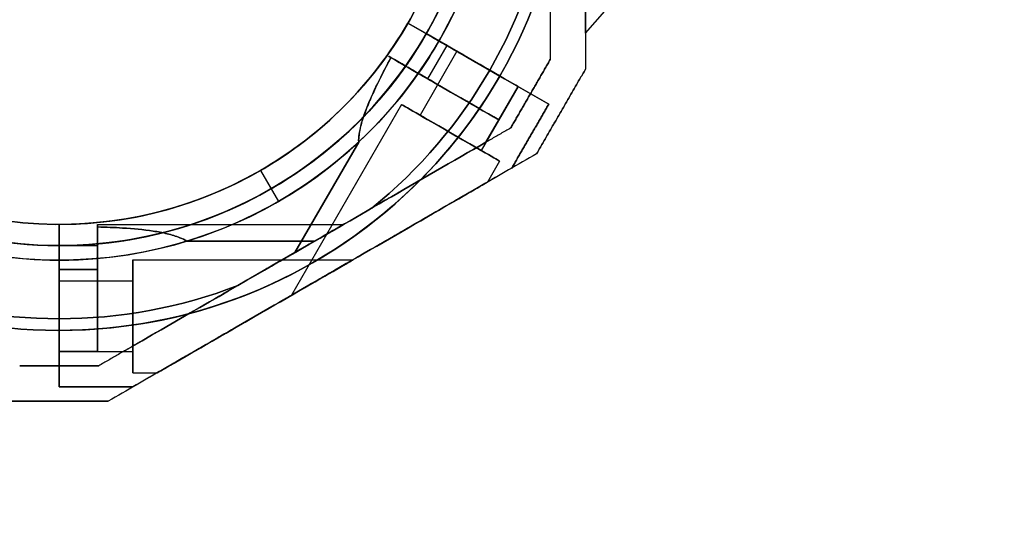
# Model space of a CAD drawing. Units: millimetres. Extents: x -1758 to 6809, y -1809 to 10988.
# Drawn here: x 2892 to 3032, y 3376 to 3449 of the extents above; entities that cross this region are included whole.
import ezdxf

# ---------------------------------------------------------------- set-up
doc = ezdxf.new("R2010")
doc.units = ezdxf.units.MM
doc.layers.add('Dimensions', color=7, linetype='Continuous')
doc.styles.get("Standard").update_dxf_attribs({"font": 'arial.ttf'})
doc.dimstyles.new('Leikkiset keinu', dxfattribs={"dimtxt": 150, "dimasz": 2.5, "dimexe": 0.06, "dimexo": 0.625, "dimtad": 0, "dimtih": 1, "dimtoh": 1, "dimdec": 0, "dimtxsty": 'Standard', "dimcen": 2.5, "dimadec": 0, "dimazin": 0, "dimtfac": 1, "dimtmove": 0, "dimatfit": 3, "dimfxl": 1, "dimarcsym": 0})

# ---------------------------------------------------------------- blocks, each defined once
blk = doc.blocks.new('*D20')
at = {"layer": 'Defpoints', "color": 0, "transparency": 16777216}
for p in [(6664.82, 3477.39, 61.35), (180.82, 2178.36, -163.85), (6664.82, -653.5)]:
    blk.add_point(p, dxfattribs=at)
at = {"layer": 'Dimensions', "color": 0, "lineweight": -2, "transparency": 16777216}
for p, q in [((6664.82, 3476.77), (6664.82, -653.56)), ((180.82, 2177.73), (180.82, -653.56)), ((183.32, -653.5), (3198.11, -653.5)), ((6662.32, -653.5), (3647.52, -653.5))]:
    blk.add_line(p, q, dxfattribs=at)
at = {"layer": 'Dimensions', "color": 0, "transparency": 16777216}
for points in [[(183.32, -653.08), (183.32, -653.92), (180.82, -653.5)], [(6662.32, -653.08), (6662.32, -653.92), (6664.82, -653.5)]]:
    blk.add_solid(points, dxfattribs=at)
at = {"layer": 'Dimensions', "color": 0, "transparency": 16777216, "insert": (3422.82, -653.5), "char_height": 150, "attachment_point": 5}
blk.add_mtext('6484', dxfattribs=at)
blk = doc.blocks.new('*D22')
at = {"layer": 'Defpoints', "color": 0, "transparency": 16777216}
for p in [(4472.32, 3477.39), (2073.32, 2173.32), (4472.32, 1572.5)]:
    blk.add_point(p, dxfattribs=at)
at = {"layer": 'Dimensions', "color": 0, "lineweight": -2, "transparency": 16777216}
for p, q in [((4472.32, 3476.77), (4472.32, 1572.44)), ((2073.32, 2172.69), (2073.32, 1572.44)), ((2075.82, 1572.5), (3047.04, 1572.5)), ((4469.82, 1572.5), (3498.59, 1572.5))]:
    blk.add_line(p, q, dxfattribs=at)
at = {"layer": 'Dimensions', "color": 0, "transparency": 16777216}
for points in [[(2075.82, 1572.91), (2075.82, 1572.08), (2073.32, 1572.5)], [(4469.82, 1572.08), (4469.82, 1572.91), (4472.32, 1572.5)]]:
    blk.add_solid(points, dxfattribs=at)
at = {"layer": 'Dimensions', "color": 0, "transparency": 16777216, "insert": (3272.82, 1572.5), "char_height": 150, "attachment_point": 5}
blk.add_mtext('2399', dxfattribs=at)
blk = doc.blocks.new('*D36')
at = {"layer": 'Defpoints', "color": 0, "transparency": 16777216}
for p in [(-272.18, 3475.97, -163.85), (6809.09, 3475.98, -389.05), (-272.18, -1710.79)]:
    blk.add_point(p, dxfattribs=at)
at = {"layer": 'Dimensions', "color": 0, "lineweight": -2, "transparency": 16777216}
for p, q in [((-272.18, 3475.34), (-272.18, -1710.85)), ((6809.09, 3475.36), (6809.09, -1710.85)), ((-269.68, -1710.79), (3058.94, -1710.79)), ((6806.59, -1710.79), (3477.96, -1710.79))]:
    blk.add_line(p, q, dxfattribs=at)
at = {"layer": 'Dimensions', "color": 0, "transparency": 16777216}
for points in [[(-269.68, -1710.37), (-269.68, -1711.21), (-272.18, -1710.79)], [(6806.59, -1710.37), (6806.59, -1711.21), (6809.09, -1710.79)]]:
    blk.add_solid(points, dxfattribs=at)
at = {"layer": 'Dimensions', "color": 0, "transparency": 16777216, "insert": (3268.45, -1710.79), "char_height": 150, "attachment_point": 5}
blk.add_mtext('7081', dxfattribs=at)

msp = doc.modelspace()

# ---------------------------------------------------------------- linework, layer by layer
at = {"extrusion": (0.707107, -0.612372, -0.353553)}
for p, q in [((2972.32, 3462.42, -25.94), (2972.32, 3447.44)), ((2972.32, 3447.44), (2977.75, 3453.71))]:
    msp.add_line(p, q, dxfattribs=at)
at = {"extrusion": (0.707107, -0.612372, 0.353553)}
for q in [(2972.32, 3462.42, 25.94), (2977.75, 3453.71)]:
    msp.add_line((2972.32, 3447.44), q, dxfattribs=at)
at = {"extrusion": (1, -2.22045e-16, 3.30462e-16)}
for p, q in [((2972.32, 3447.44), (2972.32, 3462.42, 25.94)), ((2972.32, 3462.42, -25.94), (2972.32, 3447.44)), ((2972.32, 3442.38, 24.9), (2972.32, 3442.38, -24.9))]:
    msp.add_line(p, q, dxfattribs=at)
for p, q in [((2947.18, 3448.89, -472.36), (2951.57, 3446.36, -477.43)), ((2947.18, 3448.89, -420.43), (2947.18, 3448.89, -427.5)), ((2951.57, 3446.36, -422.43), (2947.18, 3448.89, -427.5)), ((2947.18, 3448.89, -472.36), (2947.18, 3448.89, -479.43)), ((2949.78, 3447.39, -417.43), (2947.18, 3448.89, -420.43)), ((2947.18, 3448.89, -479.43), (2949.78, 3447.39, -482.43)), ((2949.78, 3447.39, -417.43), (2960.17, 3441.39, -417.43)), ((2949.99, 3440.99, -422.43), (2952.71, 3445.7, -422.43)), ((2949.99, 3440.99, -477.43), (2952.71, 3445.7, -477.43)), ((2949.99, 3440.99, -477.43), (2952.71, 3445.7, -477.43)), ((2952.71, 3445.7, -477.43), (2951.57, 3446.36, -477.43)), ((2954.11, 3444.89, -429.93), (2948.89, 3435.86, -429.93)), ((2954.11, 3444.89, -469.93), (2948.89, 3435.86, -469.93)), ((2954.11, 3444.89, -469.93), (2948.89, 3435.86, -469.93)), ((2954.11, 3444.89, -429.93), (2948.89, 3435.86, -429.93)), ((2949.99, 3440.99, -477.43), (2948.65, 3441.77, -477.43)), ((2967.1, 3437.39, -476.54), (2960.17, 3441.39, -482.43)), ((2960.17, 3441.39, -417.43), (2967.1, 3437.39, -423.33)), ((2962.77, 3439.89, -429.93), (2957.55, 3430.86, -429.93)), ((2962.77, 3439.89, -469.93), (2957.55, 3430.86, -469.93)), ((2962.77, 3439.89, -469.93), (2957.55, 3430.86, -469.93)), ((2962.77, 3439.89, -429.93), (2957.55, 3430.86, -429.93)), ((2962.77, 3439.89, -438.59), (2960.05, 3435.19, -438.59)), ((2960.05, 3435.19, -461.27), (2962.77, 3439.89, -461.27)), ((2946.29, 3437.36, -429.93), (2930.7, 3410.36, -429.93)), ((2946.29, 3437.36, -469.93), (2930.7, 3410.36, -469.93)), ((2946.29, 3437.36, -469.93), (2930.7, 3410.36, -469.93)), ((2946.29, 3437.36, -429.93), (2930.7, 3410.36, -429.93)), ((2958.22, 3432.02, -441.93), (2960.05, 3435.19, -441.93)), ((2958.22, 3432.02, -457.93), (2960.05, 3435.19, -457.93)), ((2931.17, 3416.4, -477.43), (2940.21, 3432.05, -477.43)), ((2940.21, 3432.05, -422.43), (2931.17, 3416.4, -422.43)), ((2931.17, 3416.4, -477.43), (2940.21, 3432.05, -477.43)), ((2960.15, 3429.36, -429.93), (2958.42, 3426.36, -429.93)), ((2960.15, 3429.36, -469.93), (2958.42, 3426.36, -469.93)), ((2960.15, 3429.36, -469.93), (2958.42, 3426.36, -469.93)), ((2960.15, 3429.36, -429.93), (2958.42, 3426.36, -429.93)), ((2926.32, 3428.03, -479.43), (2927.82, 3425.43, -482.43)), ((2926.32, 3428.03, -472.36), (2928.85, 3423.64, -477.43)), ((2926.32, 3428.03, -472.36), (2926.32, 3428.03, -479.43)), ((2926.32, 3428.03, -420.43), (2926.32, 3428.03, -427.5)), ((2926.32, 3428.03, -420.43), (2926.32, 3428.03, -427.5)), ((2926.32, 3428.03, -472.36), (2926.32, 3428.03, -479.43)), ((2926.32, 3428.03, -472.36), (2928.85, 3423.64, -477.43)), ((2926.32, 3428.03, -479.43), (2927.82, 3425.43, -482.43)), ((2933.97, 3418.01, -27.5), (2942.05, 3422.68, -27.5)), ((2897.82, 3417.39, -32.5), (2897.82, 3420.39, -29.5)), ((2897.82, 3420.39, -29.5), (2897.82, 3420.39, -22.43)), ((2897.82, 3420.39, 22.43), (2897.82, 3420.39, 29.5)), ((2897.82, 3420.39, 22.43), (2897.82, 3415.32, 27.5)), ((2897.82, 3415.32, -27.5), (2897.82, 3420.39, -22.43)), ((2897.82, 3420.39, 29.5), (2897.82, 3417.39, 32.5)), ((2903.25, 3420.39, 20), (2938.09, 3420.39, 20)), ((2903.25, 3420.39, -20), (2938.09, 3420.39, -20)), ((2903.25, 3420.39, -20), (2938.09, 3420.39, -20)), ((2903.25, 3420.39, 20), (2938.09, 3420.39, 20)), ((2897.82, 3417.39, -20), (2903.25, 3417.39, -20)), ((2897.82, 3417.39, 20), (2903.25, 3417.39, 20)), ((2897.82, 3405.39, 32.5), (2897.82, 3417.39, 32.5)), ((2897.82, 3417.39, 20), (2903.25, 3417.39, 20)), ((2897.82, 3417.39, -20), (2903.25, 3417.39, -20)), ((2933.97, 3418.01, -27.5), (2915.89, 3418.01, -27.5)), ((2933.97, 3418.01, -27.5), (2915.89, 3418.01, -27.5)), ((2915.89, 3418.01, 27.5), (2933.97, 3418.01, 27.5)), ((2931.17, 3416.4, -477.43), (2923.09, 3411.73, -477.43)), ((2897.82, 3415.32, -27.5), (2897.82, 3414.01, -27.5)), ((2903.25, 3415.56, -27.5), (2903.25, 3414.01, -27.5)), ((2908.25, 3415.39, -20), (2939.43, 3415.39, -20)), ((2908.25, 3415.39, 20), (2939.43, 3415.39, 20)), ((2908.25, 3415.39, 20), (2939.43, 3415.39, 20)), ((2908.25, 3415.39, -20), (2939.43, 3415.39, -20)), ((2897.82, 3414.01, -27.5), (2903.25, 3414.01, -27.5)), ((2903.25, 3414.01, 27.5), (2897.82, 3414.01, 27.5)), ((2897.82, 3414.01, -27.5), (2903.25, 3414.01, -27.5)), ((2897.82, 3412.39, -20), (2908.25, 3412.39, -20)), ((2897.82, 3412.39, 20), (2908.25, 3412.39, 20)), ((2897.82, 3412.39, 20), (2908.25, 3412.39, 20)), ((2897.82, 3412.39, -20), (2908.25, 3412.39, -20)), ((2897.82, 3405.39, -32.5), (2897.82, 3397.39, -26.6)), ((2897.82, 3397.39, 26.6), (2897.82, 3405.39, 32.5)), ((2903.25, 3402.39, 11.34), (2897.82, 3402.39, 11.34)), ((2897.82, 3402.39, -20), (2908.25, 3402.39, -20)), ((2897.82, 3402.39, 20), (2908.25, 3402.39, 20)), ((2897.82, 3402.39, 20), (2908.25, 3402.39, 20)), ((2897.82, 3402.39, -20), (2908.25, 3402.39, -20)), ((2897.82, 3402.39, -11.34), (2903.25, 3402.39, -11.34)), ((2903.25, 3402.39, 8), (2906.91, 3402.39, 8)), ((2903.25, 3402.39, -8), (2906.91, 3402.39, -8)), ((2908.25, 3399.39, -20), (2911.72, 3399.39, -20)), ((2908.25, 3399.39, 20), (2911.72, 3399.39, 20)), ((2908.25, 3399.39, 20), (2911.72, 3399.39, 20)), ((2908.25, 3399.39, -20), (2911.72, 3399.39, -20))]:
    msp.add_line(p, q)
at = {"extrusion": (0.5, 0.866025, 4.26968e-16)}
for p, q in [((2947.18, 3448.89, -479.43), (2949.78, 3447.39, -482.43)), ((2947.18, 3448.89, -472.36), (2947.18, 3448.89, -479.43)), ((2947.18, 3448.89, -472.36), (2951.57, 3446.36, -477.43)), ((2951.57, 3446.36, -422.43), (2947.18, 3448.89, -427.5)), ((2947.18, 3448.89, -420.43), (2947.18, 3448.89, -427.5)), ((2949.78, 3447.39, -417.43), (2947.18, 3448.89, -420.43)), ((2960.17, 3441.39, -482.43), (2949.78, 3447.39, -482.43)), ((2949.78, 3447.39, -417.43), (2960.17, 3441.39, -417.43)), ((2952.71, 3445.7, -477.43), (2951.57, 3446.36, -477.43)), ((2951.57, 3446.36, -422.43), (2952.71, 3445.7, -422.43)), ((2948.65, 3441.77, -422.43), (2949.99, 3440.99, -422.43)), ((2949.99, 3440.99, -477.43), (2948.65, 3441.77, -477.43)), ((2960.17, 3441.39, -417.43), (2967.1, 3437.39, -423.33)), ((2967.1, 3437.39, -476.54), (2960.17, 3441.39, -482.43)), ((2962.77, 3439.89, -438.59), (2962.77, 3439.89, -461.27)), ((2967.1, 3437.39, -423.33), (2967.1, 3437.39, -476.54)), ((2960.05, 3435.19, -441.93), (2960.05, 3435.19, -438.59)), ((2960.05, 3435.19, -461.27), (2960.05, 3435.19, -457.93))]:
    msp.add_line(p, q, dxfattribs=at)
at = {"extrusion": (-2.73822e-18, 4.94601e-16, -1)}
for p, q in [((2960.17, 3441.39, -482.43), (2949.78, 3447.39, -482.43)), ((2949.99, 3440.99, -422.43), (2952.71, 3445.7, -422.43)), ((2951.57, 3446.36, -422.43), (2952.71, 3445.7, -422.43)), ((2948.65, 3441.77, -422.43), (2949.99, 3440.99, -422.43)), ((2940.21, 3432.05, -422.43), (2931.17, 3416.4, -422.43)), ((2931.17, 3416.4, -422.43), (2923.09, 3411.73, -422.43))]:
    msp.add_line(p, q, dxfattribs=at)
at = {"extrusion": (-1, 2.22045e-16, -3.30462e-16)}
msp.add_line((2967.32, 3443.72, 22.44), (2967.32, 3443.72, -22.44), dxfattribs=at)
at = {"extrusion": (-0.866025, 0.5, -1.32389e-30)}
for p, q in [((2967.32, 3443.72, 22.44), (2967.32, 3443.72, -22.44)), ((2961.73, 3434.04, -22.44), (2961.73, 3434.04, 22.44))]:
    msp.add_line(p, q, dxfattribs=at)
at = {"extrusion": (0.866025, -0.5, 1.32389e-30)}
for p, q in [((2972.32, 3442.38, 24.9), (2972.32, 3442.38, -24.9)), ((2965.39, 3430.38, -24.9), (2965.39, 3430.38, 24.9))]:
    msp.add_line(p, q, dxfattribs=at)
at = {"extrusion": (-0.866025, 0.5, 2.49672e-16)}
for p, q in [((2962.77, 3439.89, -438.59), (2960.05, 3435.19, -438.59)), ((2960.05, 3435.19, -461.27), (2962.77, 3439.89, -461.27)), ((2962.77, 3439.89, -438.59), (2962.77, 3439.89, -461.27)), ((2958.22, 3432.02, -457.93), (2960.05, 3435.19, -457.93)), ((2958.22, 3432.02, -441.93), (2960.05, 3435.19, -441.93)), ((2960.05, 3435.19, -461.27), (2960.05, 3435.19, -457.93)), ((2960.05, 3435.19, -441.93), (2960.05, 3435.19, -438.59)), ((2958.22, 3432.02, -441.93), (2958.22, 3432.02, -457.93))]:
    msp.add_line(p, q, dxfattribs=at)
at = {"extrusion": (0.866025, -0.5, -2.49672e-16)}
for p, q in [((2967.1, 3437.39, -423.33), (2967.1, 3437.39, -476.54)), ((2961.88, 3428.36, -423.83), (2961.88, 3428.36, -476.04))]:
    msp.add_line(p, q, dxfattribs=at)
at = {"extrusion": (-0.5, 0.866025, 3.30462e-16)}
for p, q in [((2961.73, 3434.04, -22.44), (2961.73, 3434.04, 22.44)), ((2933.97, 3418.01, 27.5), (2942.05, 3422.68, 27.5)), ((2933.97, 3418.01, -27.5), (2942.05, 3422.68, -27.5)), ((2906.91, 3402.39, -8), (2906.91, 3402.39, 8))]:
    msp.add_line(p, q, dxfattribs=at)
at = {"extrusion": (-0.5, 0.866025, 4.29707e-16)}
for p, q in [((2958.22, 3432.02, -441.93), (2958.22, 3432.02, -457.93)), ((2931.17, 3416.4, -477.43), (2923.09, 3411.73, -477.43)), ((2931.17, 3416.4, -422.43), (2923.09, 3411.73, -422.43)), ((2903.41, 3400.37, -427.49), (2903.41, 3400.37, -472.37))]:
    msp.add_line(p, q, dxfattribs=at)
at = {"extrusion": (0.5, -0.866025, -3.30462e-16)}
for p, q in [((2965.39, 3430.38, -24.9), (2965.39, 3430.38, 24.9)), ((2908.25, 3397.39, -26.11), (2908.25, 3397.39, 26.11))]:
    msp.add_line(p, q, dxfattribs=at)
at = {"extrusion": (0.5, -0.866025, -4.29707e-16)}
for p, q in [((2961.88, 3428.36, -423.83), (2961.88, 3428.36, -476.04)), ((2904.75, 3395.37, -425.03), (2904.75, 3395.37, -474.83))]:
    msp.add_line(p, q, dxfattribs=at)
at = {"extrusion": (3.30462e-16, 5.72376e-16, -1)}
for p, q in [((2933.97, 3418.01, 27.5), (2942.05, 3422.68, 27.5)), ((2897.82, 3417.39, -32.5), (2897.82, 3405.39, -32.5)), ((2915.89, 3418.01, 27.5), (2933.97, 3418.01, 27.5)), ((2897.82, 3414.01, 27.5), (2897.82, 3415.32, 27.5)), ((2903.25, 3414.01, 27.5), (2903.25, 3415.56, 27.5)), ((2903.25, 3414.01, 27.5), (2897.82, 3414.01, 27.5))]:
    msp.add_line(p, q, dxfattribs=at)
at = {"extrusion": (-1, 4.44089e-16, -3.30462e-16)}
for p, q in [((2897.82, 3420.39, 29.5), (2897.82, 3417.39, 32.5)), ((2897.82, 3420.39, 22.43), (2897.82, 3420.39, 29.5)), ((2897.82, 3420.39, 22.43), (2897.82, 3415.32, 27.5)), ((2897.82, 3415.32, -27.5), (2897.82, 3420.39, -22.43)), ((2897.82, 3420.39, -29.5), (2897.82, 3420.39, -22.43)), ((2897.82, 3417.39, -32.5), (2897.82, 3420.39, -29.5)), ((2897.82, 3417.39, -32.5), (2897.82, 3405.39, -32.5)), ((2897.82, 3405.39, 32.5), (2897.82, 3417.39, 32.5)), ((2897.82, 3414.01, 27.5), (2897.82, 3415.32, 27.5)), ((2897.82, 3415.32, -27.5), (2897.82, 3414.01, -27.5)), ((2897.82, 3405.39, -32.5), (2897.82, 3397.39, -26.6)), ((2897.82, 3397.39, 26.6), (2897.82, 3405.39, 32.5)), ((2897.82, 3402.39, -11.34), (2897.82, 3402.39, 11.34)), ((2897.82, 3397.39, -26.6), (2897.82, 3397.39, 26.6))]:
    msp.add_line(p, q, dxfattribs=at)
at = {"extrusion": (-1, -3.33067e-16, -3.30462e-16)}
for p, q in [((2903.25, 3415.56, -27.5), (2903.25, 3414.01, -27.5)), ((2903.25, 3414.01, 27.5), (2903.25, 3415.56, 27.5)), ((2903.25, 3402.39, -8), (2903.25, 3402.39, -11.34)), ((2903.25, 3402.39, 11.34), (2903.25, 3402.39, 8))]:
    msp.add_line(p, q, dxfattribs=at)
at = {"extrusion": (3.33067e-16, 1, 5.72376e-16)}
for p, q in [((2897.82, 3402.39, -11.34), (2903.25, 3402.39, -11.34)), ((2897.82, 3402.39, -11.34), (2897.82, 3402.39, 11.34)), ((2903.25, 3402.39, 11.34), (2897.82, 3402.39, 11.34)), ((2903.25, 3402.39, 11.34), (2903.25, 3402.39, 8)), ((2903.25, 3402.39, 8), (2906.91, 3402.39, 8)), ((2903.25, 3402.39, -8), (2906.91, 3402.39, -8)), ((2903.25, 3402.39, -8), (2903.25, 3402.39, -11.34)), ((2906.91, 3402.39, -8), (2906.91, 3402.39, 8))]:
    msp.add_line(p, q, dxfattribs=at)
at = {"extrusion": (-2.33147e-15, 1, 4.94601e-16)}
msp.add_line((2903.41, 3400.37, -427.49), (2903.41, 3400.37, -472.37), dxfattribs=at)
at = {"extrusion": (-3.33067e-16, -1, -5.72376e-16)}
for p, q in [((2897.82, 3397.39, -26.6), (2897.82, 3397.39, 26.6)), ((2908.25, 3397.39, -26.11), (2908.25, 3397.39, 26.11))]:
    msp.add_line(p, q, dxfattribs=at)
at = {"extrusion": (2.33147e-15, -1, -4.94601e-16)}
msp.add_line((2904.75, 3395.37, -425.03), (2904.75, 3395.37, -474.83), dxfattribs=at)
at = {"extrusion": (2.86129e-16, -2.44929e-16, -1)}
for centre, radius in [((-2897.82, 3477.39, 682.31), 72), ((-2897.82, 3477.39, 617.31), 72), ((-2897.82, 3477.39, 682.31), 72), ((-2897.82, 3477.39, 617.31), 60)]:
    msp.add_arc(centre, radius, 330, 150, dxfattribs=at)
for centre, radius, start, end in [((2897.82, 3477.39, -617.31), 72, 30, 210), ((2897.82, 3477.39, 32.5), 72, 270, 90), ((2897.82, 3477.39, -617.31), 60, 30, 210), ((2897.82, 3477.39, 32.5), 60, 270, 90), ((2897.82, 3477.39, -27.5), 62.07, 286.9278, 60), ((2897.82, 3477.39, -27.5), 62.07, 286.9278, 60), ((2897.82, 3477.39, -32.5), 60, 270, 60), ((2897.82, 3477.39, 29.5), 57, 270, 60), ((2897.82, 3477.39, 22.43), 57, 270, 60), ((2897.82, 3477.39, 22.43), 57, 270, 60), ((2897.82, 3477.39, 29.5), 57, 270, 60), ((2897.82, 3477.39, -417.43), 72, 150, 330), ((2897.82, 3477.39, -482.43), 60, 150, 300), ((2897.82, 3477.39, -417.43), 60, 150, 330), ((2897.82, 3477.39, -420.43), 57, 150, 300), ((2897.82, 3477.39, -427.5), 57, 150, 300), ((2897.82, 3477.39, -427.5), 57, 150, 300), ((2897.82, 3477.39, -420.43), 57, 150, 300), ((2897.82, 3477.39, -477.43), 62.07, 166.9278, 300), ((2897.82, 3477.39, -477.43), 62.07, 166.9278, 300), ((2897.82, 3477.39, -27.5), 70.36, 308.9504, 351.0496), ((2897.82, 3477.39, -420.43), 57, 300, 330), ((2897.82, 3477.39, -427.5), 57, 300, 330), ((2897.82, 3477.39, -427.5), 57, 300, 330), ((2897.82, 3477.39, -420.43), 57, 300, 330), ((2897.82, 3477.39, -482.43), 60, 300, 330), ((2897.82, 3477.39, -477.43), 62.07, 324.9758, 330), ((2897.82, 3477.39, -477.43), 62.07, 324.9758, 330), ((2897.82, 3477.39, -477.43), 62.07, 300, 313.072), ((2897.82, 3477.39, -477.43), 62.07, 300, 313.072), ((2897.82, 3477.39, -27.5), 62.07, 270, 275.0242), ((2897.82, 3477.39, -27.5), 62.07, 270, 275.0242), ((2897.82, 3477.39, -477.43), 70.36, 248.9504, 291.0496)]:
    msp.add_arc(centre, radius, start, end)
at = {"extrusion": (3.30462e-16, 5.72376e-16, -1)}
for centre, radius, start, end in [((-2897.82, 3477.39, 32.5), 72, 90, 270), ((-2897.82, 3477.39, -32.5), 72, 90, 270), ((-2897.82, 3477.39, 32.5), 72, 90, 270), ((-2897.82, 3477.39, -32.5), 60, 90, 270), ((-2897.82, 3477.39, -27.5), 62.07, 106.928, 253.0722), ((-2897.82, 3477.39, -27.5), 62.07, 106.928, 253.0722), ((-2897.82, 3477.39, 32.5), 60, 120, 270), ((-2897.82, 3477.39, 29.5), 57, 120, 270), ((-2897.82, 3477.39, 22.43), 57, 120, 270), ((-2897.82, 3477.39, 29.5), 57, 120, 270), ((-2897.82, 3477.39, 22.43), 57, 120, 270), ((-2897.82, 3477.39, 27.5), 70.36, 188.9504, 231.0496), ((-2897.82, 3477.39, -27.5), 70.36, 188.9504, 231.0496), ((-2897.82, 3477.39, -27.5), 70.36, 188.9504, 231.0496), ((-2897.82, 3477.39, -27.5), 62.07, 264.9758, 270), ((-2897.82, 3477.39, -27.5), 62.07, 264.9758, 270)]:
    msp.add_arc(centre, radius, start, end, dxfattribs=at)
at = {"extrusion": (-2.73822e-18, 4.94601e-16, -1)}
for centre, radius, start, end in [((-2897.82, 3477.39, 482.43), 72, 210, 30), ((-2897.82, 3477.39, 417.43), 72, 210, 30), ((-2897.82, 3477.39, 482.43), 72, 210, 30), ((-2897.82, 3477.39, 482.43), 60, 240, 30), ((-2897.82, 3477.39, 417.43), 60, 210, 30), ((-2897.82, 3477.39, 479.43), 57, 240, 30), ((-2897.82, 3477.39, 472.36), 57, 240, 30), ((-2897.82, 3477.39, 479.43), 57, 240, 30), ((-2897.82, 3477.39, 472.36), 57, 240, 30), ((-2897.82, 3477.39, 422.43), 62.07, 226.928, 13.0722), ((-2897.82, 3477.39, 422.43), 62.07, 226.928, 13.0722), ((-2897.82, 3477.39, 472.36), 57, 210, 240), ((-2897.82, 3477.39, 472.36), 57, 210, 240), ((-2897.82, 3477.39, 479.43), 57, 210, 240), ((-2897.82, 3477.39, 479.43), 57, 210, 240), ((-2897.82, 3477.39, 482.43), 60, 210, 240), ((-2897.82, 3477.39, 422.43), 62.07, 210, 215.0242), ((-2897.82, 3477.39, 422.43), 62.07, 210, 215.0242), ((-2897.82, 3477.39, 422.43), 70.36, 248.9504, 291.0496), ((-2897.82, 3477.39, 477.43), 70.36, 248.9504, 291.0496), ((-2897.82, 3477.39, 422.43), 70.36, 248.9504, 291.0496)]:
    msp.add_arc(centre, radius, start, end, dxfattribs=at)
at = {"extrusion": (-0.5, -0.866025, -4.26968e-16)}
for centre, radius, start, end in [((840.89, -429.93, -4460.42), 10, 131.4096, 300), ((840.89, -469.93, -4460.42), 10, 60, 228.5904), ((840.89, -429.93, -4454.98), 13, 166.4384, 292.6199), ((840.89, -469.93, -4454.98), 13, 67.3801, 193.5616), ((840.89, -429.93, -4460.42), 5, 180, 0), ((840.89, -469.93, -4460.42), 5, 180, 0), ((840.89, -469.93, -4460.42), 5, 0, 180), ((840.89, -429.93, -4460.42), 5, 0, 180), ((840.89, -429.93, -4454.98), 10, 131.4096, 300), ((840.89, -469.93, -4454.98), 10, 60, 228.5904), ((840.89, -429.93, -4449.98), 8, 180, 0), ((840.89, -469.93, -4449.98), 8, 180, 0), ((840.89, -469.93, -4449.98), 8, 0, 180), ((840.89, -469.93, -4449.98), 8, 0, 180), ((840.89, -469.93, -4449.98), 8, 180, 0), ((840.89, -429.93, -4449.98), 8, 0, 180), ((840.89, -429.93, -4449.98), 8, 0, 180), ((840.89, -429.93, -4449.98), 8, 180, 0), ((840.89, -429.93, -4449.98), 5, 180, 0), ((840.89, -469.93, -4449.98), 5, 180, 0), ((840.89, -469.93, -4449.98), 5, 0, 180), ((840.89, -469.93, -4449.98), 5, 180, 0), ((840.89, -469.93, -4449.98), 5, 0, 180), ((840.89, -429.93, -4449.98), 5, 0, 180), ((840.89, -429.93, -4449.98), 5, 180, 0), ((840.89, -429.93, -4449.98), 5, 0, 180)]:
    msp.add_arc(centre, radius, start, end, dxfattribs=at)
at = {"extrusion": (0.5, 0.866025, 4.26968e-16)}
for centre, radius, start, end in [((-840.89, -469.93, 4460.42), 10, 311.4096, 120), ((-840.89, -429.93, 4460.42), 10, 240, 48.5904), ((-840.89, -429.93, 4454.98), 13, 247.3801, 13.5616), ((-840.89, -469.93, 4454.98), 13, 346.4384, 112.6199), ((-840.89, -469.93, 4460.42), 5, 0, 180), ((-840.89, -469.93, 4460.42), 5, 180, 0), ((-840.89, -429.93, 4460.42), 5, 0, 180), ((-840.89, -429.93, 4460.42), 5, 180, 0), ((-840.89, -429.93, 4454.98), 10, 240, 48.5904), ((-840.89, -469.93, 4454.98), 10, 311.4096, 120)]:
    msp.add_arc(centre, radius, start, end, dxfattribs=at)
at = {"extrusion": (-1, -2.22045e-16, -3.30462e-16)}
for centre, start, end in [((-3407.39, 20, -2903.25), 180, 292.6196), ((-3407.39, -20, -2903.25), 180, 193.562), ((-3407.39, -20, -2903.25), 67.3804, 180), ((-3407.39, 20, -2903.25), 166.438, 180), ((-3407.39, -20, -2903.25), 67.3804, 180), ((-3407.39, -20, -2903.25), 180, 193.562), ((-3407.39, 20, -2903.25), 166.438, 180), ((-3407.39, 20, -2903.25), 180, 292.6196)]:
    msp.add_arc(centre, 13, start, end, dxfattribs=at)
at = {"extrusion": (1, -4.44089e-16, 3.30462e-16)}
for centre, start, end in [((3407.39, -20, 2897.82), 311.4096, 0), ((3407.39, 20, 2897.82), 240.0004, 0), ((3407.39, 20, 2897.82), 0, 48.5904), ((3407.39, -20, 2897.82), 360, 119.9996)]:
    msp.add_arc(centre, 10, start, end, dxfattribs=at)
at = {"extrusion": (-1, 4.44089e-16, -3.30462e-16)}
for centre, start, end in [((-3407.39, 20, -2897.82), 131.4096, 180), ((-3407.39, 20, -2897.82), 180, 299.9996), ((-3407.39, -20, -2897.82), 60.0004, 180), ((-3407.39, -20, -2897.82), 180, 228.5904)]:
    msp.add_arc(centre, 10, start, end, dxfattribs=at)
at = {"extrusion": (1, 3.33067e-16, 3.30462e-16)}
for centre, start, end in [((3407.39, -20, 2903.25), 311.4096, 0), ((3407.39, 20, 2903.25), 240.0004, 0), ((3407.39, 20, 2903.25), 0, 48.5904), ((3407.39, -20, 2903.25), 0, 119.9996)]:
    msp.add_arc(centre, 10, start, end, dxfattribs=at)
at = {"extrusion": (-1, -3.33067e-16, -3.30462e-16)}
for centre, start, end in [((-3407.39, -20, -2903.25), 180, 228.5904), ((-3407.39, -20, -2903.25), 60.0004, 180), ((-3407.39, 20, -2903.25), 180, 299.9996), ((-3407.39, 20, -2903.25), 131.4096, 180)]:
    msp.add_arc(centre, 10, start, end, dxfattribs=at)
at = {"extrusion": (-1, -1.66533e-16, -3.30462e-16)}
for centre, start, end in [((-3407.39, -20, -2908.25), 180, 0), ((-3407.39, 20, -2908.25), 180, 0), ((-3407.39, 20, -2908.25), 0, 180), ((-3407.39, -20, -2908.25), 0, 180)]:
    msp.add_arc(centre, 8, start, end, dxfattribs=at)
at = {"extrusion": (1, 1.66533e-16, 3.30462e-16)}
for centre, start, end in [((3407.39, 20, 2908.25), 180, 0), ((3407.39, 20, 2908.25), 0, 180), ((3407.39, -20, 2908.25), 180, 0), ((3407.39, -20, 2908.25), 0, 180)]:
    msp.add_arc(centre, 8, start, end, dxfattribs=at)
at = {"extrusion": (1, -3.88578e-16, 3.30462e-16)}
for centre, start, end in [((3407.39, -20, 2897.82), 180, 0), ((3407.39, 20, 2897.82), 180, 0), ((3407.39, 20, 2897.82), 0, 180), ((3407.39, -20, 2897.82), 0, 180)]:
    msp.add_arc(centre, 5, start, end, dxfattribs=at)
at = {"extrusion": (-1, 3.88578e-16, -3.30462e-16)}
for centre, start, end in [((-3407.39, 20, -2897.82), 0, 180), ((-3407.39, 20, -2897.82), 180, 0), ((-3407.39, -20, -2897.82), 0, 180), ((-3407.39, -20, -2897.82), 180, 0)]:
    msp.add_arc(centre, 5, start, end, dxfattribs=at)
at = {"extrusion": (1, -3.33067e-16, 3.30462e-16)}
for centre, start, end in [((3407.39, -20, 2908.25), 180, 0), ((3407.39, 20, 2908.25), 180, 0), ((3407.39, 20, 2908.25), 0, 180), ((3407.39, 20, 2908.25), 180, 0), ((3407.39, 20, 2908.25), 0, 180), ((3407.39, -20, 2908.25), 0, 180), ((3407.39, -20, 2908.25), 180, 0), ((3407.39, -20, 2908.25), 0, 180)]:
    msp.add_arc(centre, 5, start, end, dxfattribs=at)
at = {"extrusion": (0.5, -0.866025, -1.02033e-15)}
msp.add_ellipse((2949.56, 3427.02, -429.93), major_axis=(-22.52, -13), ratio=0.5, start_param=-0.614957, end_param=1.965587, dxfattribs=at)
at = {"extrusion": (-0.5, 0.866025, 1.02033e-15)}
msp.add_ellipse((2949.56, 3427.02, -429.93), major_axis=(-22.52, -13), ratio=0.5, start_param=4.317598, end_param=6.898142, dxfattribs=at)
at = {"extrusion": (-0.5, 0.866025, 1.32871e-15)}
msp.add_ellipse((2949.56, 3427.02, -469.93), major_axis=(-22.52, -13), ratio=0.5, start_param=5.668229, end_param=8.248773, dxfattribs=at)
at = {"extrusion": (0.5, -0.866025, -1.32871e-15)}
msp.add_ellipse((2949.56, 3427.02, -469.93), major_axis=(-22.52, -13), ratio=0.5, start_param=-1.965587, end_param=0.614957, dxfattribs=at)
at = {"extrusion": (0.5, -0.866025, 6.80516e-16)}
for centre in [(2944.56, 3418.36, -429.93), (2944.56, 3418.36, -469.93), (2944.56, 3418.36, -429.93), (2944.56, 3418.36, -469.93)]:
    msp.add_ellipse(centre, major_axis=(-13.86, -8), ratio=0.5, start_param=0, end_param=3.141593, dxfattribs=at)
at = {"extrusion": (0.5, -0.866025, -1.53993e-15)}
for centre in [(2944.56, 3418.36, -469.93), (2944.56, 3418.36, -429.93), (2944.56, 3418.36, -429.93), (2944.56, 3418.36, -469.93)]:
    msp.add_ellipse(centre, major_axis=(-13.86, -8), ratio=0.5, start_param=-3.141593, end_param=0, dxfattribs=at)
at = {"extrusion": (-0.5, 0.866025, -8.46988e-16)}
msp.add_ellipse((2915.57, 3407.39, 20), major_axis=(22.52, 13), ratio=0.5, start_param=0, end_param=1.965583, dxfattribs=at)
msp.add_ellipse((2915.57, 3407.39, 20), major_axis=(22.52, 13), ratio=0.5, start_param=0, end_param=1.965583, dxfattribs=at)
at = {"extrusion": (-0.5, 0.866025, 1.67612e-15)}
msp.add_ellipse((2915.57, 3407.39, -20), major_axis=(22.52, 13), ratio=0.5, start_param=-1.965583, end_param=0, dxfattribs=at)
msp.add_ellipse((2915.57, 3407.39, -20), major_axis=(22.52, 13), ratio=0.5, start_param=-1.965583, end_param=0, dxfattribs=at)
at = {"extrusion": (-0.5, 0.866025, 9.21869e-18)}
msp.add_ellipse((2915.57, 3407.39, -20), major_axis=(22.52, 13), ratio=0.5, start_param=0, end_param=0.614957, dxfattribs=at)
msp.add_ellipse((2915.57, 3407.39, -20), major_axis=(22.52, 13), ratio=0.5, start_param=0, end_param=0.614957, dxfattribs=at)
at = {"extrusion": (-0.5, 0.866025, 3.0289e-15)}
msp.add_ellipse((2915.57, 3407.39, 20), major_axis=(22.52, 13), ratio=0.5, start_param=-0.614957, end_param=0, dxfattribs=at)
msp.add_ellipse((2915.57, 3407.39, 20), major_axis=(22.52, 13), ratio=0.5, start_param=-0.614957, end_param=0, dxfattribs=at)
at = {"extrusion": (-0.5, 0.866025, -8.58719e-17)}
for centre in [(2925.57, 3407.39, -20), (2925.57, 3407.39, 20)]:
    msp.add_ellipse(centre, major_axis=(13.86, 8), ratio=0.5, start_param=0, end_param=3.141593, dxfattribs=at)
at = {"extrusion": (-0.5, 0.866025, 7.46795e-16)}
for centre in [(2925.57, 3407.39, 20), (2925.57, 3407.39, -20)]:
    msp.add_ellipse(centre, major_axis=(13.86, 8), ratio=0.5, start_param=-3.141593, end_param=0, dxfattribs=at)
at = {"extrusion": (0.5, -0.866025, 8.58719e-17)}
for centre in [(2925.57, 3407.39, -20), (2925.57, 3407.39, 20)]:
    msp.add_ellipse(centre, major_axis=(13.86, 8), ratio=0.5, start_param=3.141593, end_param=6.283185, dxfattribs=at)
at = {"extrusion": (0.5, -0.866025, -7.46795e-16)}
for centre in [(2925.57, 3407.39, -20), (2925.57, 3407.39, 20)]:
    msp.add_ellipse(centre, major_axis=(13.86, 8), ratio=0.5, start_param=6.283185, end_param=9.424778, dxfattribs=at)
for points, weights in [([(2972.32, 3512.41, 24.9), (2972.32, 3477.39, 35.87), (2972.32, 3442.38, 24.9)], [1.48941667239, 1.64570072699, 1.48941667239]), ([(2972.32, 3512.41, -24.9), (2972.32, 3477.39, -35.87), (2972.32, 3442.38, -24.9)], [1.53451028635, 1.69552600063, 1.53451028635]), ([(2972.32, 3512.41, -24.9), (2972.32, 3477.39, -35.87), (2972.32, 3442.38, -24.9)], [1.53451028635, 1.69552600063, 1.53451028635]), ([(2972.32, 3512.41, 24.9), (2972.32, 3477.39, 35.87), (2972.32, 3442.38, 24.9)], [1.48941667239, 1.64570072699, 1.48941667239]), ([(2967.32, 3466.45, -27.5), (2967.32, 3455.61, -26.26), (2967.32, 3443.72, -22.44)], [1.54336100997, 1.52498134772, 1.47108871164]), ([(2967.32, 3466.45, 27.5), (2967.32, 3455.61, 26.26), (2967.32, 3443.72, 22.44)], [1.54336100997, 1.52498134772, 1.47108871164]), ([(2967.32, 3466.45, -27.5), (2967.32, 3455.61, -26.26), (2967.32, 3443.72, -22.44)], [1.54336100997, 1.52498134772, 1.47108871164]), ([(2967.32, 3466.45, 27.5), (2967.32, 3455.61, 26.26), (2967.32, 3443.72, 22.44)], [1.54336100997, 1.52498134772, 1.47108871164]), ([(2967.32, 3443.72, -22.44), (2964.52, 3438.88, -22.73), (2961.73, 3434.04, -22.44)], [1.40531115829, 1.40900510308, 1.40531115829]), ([(2967.32, 3443.72, -22.44), (2964.52, 3438.88, -22.73), (2961.73, 3434.04, -22.44)], [1.40531115829, 1.40900510308, 1.40531115829]), ([(2961.73, 3434.04, 22.44), (2964.52, 3438.88, 22.73), (2967.32, 3443.72, 22.44)], [1.40618504791, 1.40988128977, 1.40618504791]), ([(2961.73, 3434.04, 22.44), (2964.52, 3438.88, 22.73), (2967.32, 3443.72, 22.44)], [1.40618504791, 1.40988128977, 1.40618504791]), ([(2972.32, 3442.38, -24.9), (2968.85, 3436.38, -25.33), (2965.39, 3430.38, -24.9)], [1.42178401989, 1.42684666931, 1.42178401989]), ([(2965.39, 3430.38, 24.9), (2968.85, 3436.38, 25.33), (2972.32, 3442.38, 24.9)], [1.42296673268, 1.42803359348, 1.42296673268]), ([(2972.32, 3442.38, -24.9), (2968.85, 3436.38, -25.33), (2965.39, 3430.38, -24.9)], [1.42178401989, 1.42684666931, 1.42178401989]), ([(2965.39, 3430.38, 24.9), (2968.85, 3436.38, 25.33), (2972.32, 3442.38, 24.9)], [1.42296673268, 1.42803359348, 1.42296673268]), ([(2967.1, 3437.39, -476.54), (2964.5, 3432.89, -476.54), (2961.88, 3428.36, -476.04)], [1.45976754394, 1.45976754394, 1.45360961505]), ([(2961.88, 3428.36, -423.83), (2964.5, 3432.89, -423.33), (2967.1, 3437.39, -423.33)], [1.45360961505, 1.45976754394, 1.45976754394]), ([(2961.88, 3428.36, -423.83), (2964.5, 3432.89, -423.33), (2967.1, 3437.39, -423.33)], [1.45360961505, 1.45976754394, 1.45976754394]), ([(2967.1, 3437.39, -476.54), (2964.5, 3432.89, -476.54), (2961.88, 3428.36, -476.04)], [1.45976754394, 1.45976754394, 1.45360961505]), ([(2961.73, 3434.04, -22.44), (2951.43, 3428.1, -26.26), (2942.05, 3422.68, -27.5)], [1.47108871164, 1.52498134772, 1.54336100997]), ([(2961.73, 3434.04, 22.44), (2951.43, 3428.1, 26.26), (2942.05, 3422.68, 27.5)], [1.47108871164, 1.52498134772, 1.54336100997]), ([(2961.73, 3434.04, 22.44), (2951.43, 3428.1, 26.26), (2942.05, 3422.68, 27.5)], [1.47108871164, 1.52498134772, 1.54336100997]), ([(2961.73, 3434.04, -22.44), (2951.43, 3428.1, -26.26), (2942.05, 3422.68, -27.5)], [1.47108871164, 1.52498134772, 1.54336100997]), ([(2965.39, 3430.38, -24.9), (2936.53, 3413.72, -35.34), (2908.25, 3397.39, -26.11)], [1.48946873111, 1.63744827926, 1.50520498106]), ([(2965.39, 3430.38, 24.9), (2936.53, 3413.72, 35.34), (2908.25, 3397.39, 26.11)], [1.52991727878, 1.68191541267, 1.54608086798]), ([(2965.39, 3430.38, -24.9), (2936.53, 3413.72, -35.34), (2908.25, 3397.39, -26.11)], [1.48946873111, 1.63744827926, 1.50520498106]), ([(2965.39, 3430.38, 24.9), (2936.53, 3413.72, 35.34), (2908.25, 3397.39, 26.11)], [1.52991727878, 1.68191541267, 1.54608086798]), ([(2961.88, 3428.36, -476.04), (2933.6, 3412.03, -485.27), (2904.75, 3395.37, -474.83)], [1.50592744995, 1.63823422234, 1.49018364691]), ([(2961.88, 3428.36, -423.83), (2933.6, 3412.03, -414.59), (2904.75, 3395.37, -425.03)], [1.54608086798, 1.68191541267, 1.52991727878]), ([(2961.88, 3428.36, -476.04), (2933.6, 3412.03, -485.27), (2904.75, 3395.37, -474.83)], [1.50592744995, 1.63823422234, 1.49018364691]), ([(2961.88, 3428.36, -423.83), (2933.6, 3412.03, -414.59), (2904.75, 3395.37, -425.03)], [1.54608086798, 1.68191541267, 1.52991727878]), ([(2923.09, 3411.73, -422.43), (2913.71, 3406.31, -423.67), (2903.41, 3400.37, -427.49)], [1.54336100997, 1.52498134772, 1.47108871164]), ([(2923.09, 3411.73, -477.43), (2913.71, 3406.31, -476.19), (2903.41, 3400.37, -472.37)], [1.54336100997, 1.52498134772, 1.47108871164]), ([(2923.09, 3411.73, -477.43), (2913.71, 3406.31, -476.19), (2903.41, 3400.37, -472.37)], [1.54336100997, 1.52498134772, 1.47108871164]), ([(2923.09, 3411.73, -422.43), (2913.71, 3406.31, -423.67), (2903.41, 3400.37, -427.49)], [1.54336100997, 1.52498134772, 1.47108871164]), ([(2892.23, 3400.37, -427.49), (2897.82, 3400.37, -427.2), (2903.41, 3400.37, -427.49)], [1.40531115829, 1.40900510308, 1.40531115829]), ([(2903.41, 3400.37, -472.37), (2897.82, 3400.37, -472.67), (2892.23, 3400.37, -472.37)], [1.40618504791, 1.40988128977, 1.40618504791]), ([(2892.23, 3400.37, -427.49), (2897.82, 3400.37, -427.2), (2903.41, 3400.37, -427.49)], [1.40531115829, 1.40900510308, 1.40531115829]), ([(2903.41, 3400.37, -472.37), (2897.82, 3400.37, -472.67), (2892.23, 3400.37, -472.37)], [1.40618504791, 1.40988128977, 1.40618504791]), ([(2908.25, 3397.39, -26.11), (2903.01, 3397.39, -26.6), (2897.82, 3397.39, -26.6)], [1.45360961505, 1.45976754394, 1.45976754394]), ([(2897.82, 3397.39, 26.6), (2903.01, 3397.39, 26.6), (2908.25, 3397.39, 26.11)], [1.45976754394, 1.45976754394, 1.45360961505]), ([(2908.25, 3397.39, -26.11), (2903.01, 3397.39, -26.6), (2897.82, 3397.39, -26.6)], [1.45360961505, 1.45976754394, 1.45976754394]), ([(2897.82, 3397.39, 26.6), (2903.01, 3397.39, 26.6), (2908.25, 3397.39, 26.11)], [1.45976754394, 1.45976754394, 1.45360961505]), ([(2904.75, 3395.37, -474.83), (2897.82, 3395.37, -475.26), (2890.89, 3395.37, -474.83)], [1.42178401989, 1.42684666931, 1.42178401989]), ([(2890.89, 3395.37, -425.03), (2897.82, 3395.37, -424.6), (2904.75, 3395.37, -425.03)], [1.42296673268, 1.42803359348, 1.42296673268]), ([(2904.75, 3395.37, -474.83), (2897.82, 3395.37, -475.26), (2890.89, 3395.37, -474.83)], [1.42178401989, 1.42684666931, 1.42178401989]), ([(2890.89, 3395.37, -425.03), (2897.82, 3395.37, -424.6), (2904.75, 3395.37, -425.03)], [1.42296673268, 1.42803359348, 1.42296673268])]:
    msp.add_rational_spline(points, weights, degree=2)
for points, knots in [([(2944.78, 3444, -472.98), (2944.77, 3443.99, -472.98), (2944.76, 3443.98, -472.98), (2943.87, 3442.32, -473.22), (2943.03, 3440.67, -473.58), (2942.03, 3438.51, -474.24), (2941.71, 3437.78, -474.48), (2941.13, 3436.33, -475.04), (2940.87, 3435.6, -475.36), (2940.5, 3434.34, -475.98), (2940.33, 3433.62, -476.37), (2940.22, 3432.72, -476.95), (2940.19, 3432.38, -477.18), (2940.21, 3432.05, -477.43)], [2.535073, 2.535073, 2.535073, 2.535073, 2.538773, 2.538773, 3.054911, 3.054911, 3.281906, 3.281906, 3.508901, 3.508901, 3.718075, 3.718075, 3.833409, 3.833409, 3.833409, 3.833409]), ([(2940.21, 3432.05, -422.43), (2940.19, 3432.41, -422.71), (2940.22, 3432.79, -422.96), (2940.36, 3433.76, -423.56), (2940.51, 3434.37, -423.9), (2940.88, 3435.62, -424.51), (2941.11, 3436.26, -424.79), (2941.87, 3438.19, -425.55), (2942.48, 3439.52, -425.96), (2943.66, 3441.9, -426.54), (2944.21, 3442.96, -426.73), (2944.78, 3444, -426.88)], [-6.130632, -6.130632, -6.130632, -6.130632, -6.002514, -6.002514, -5.787098, -5.787098, -5.571683, -5.571683, -5.140851, -5.140851, -4.803516, -4.803516, -4.803516, -4.803516]), ([(2944.78, 3444, -472.98), (2944.77, 3443.99, -472.98), (2944.76, 3443.98, -472.98), (2943.87, 3442.32, -473.22), (2943.03, 3440.67, -473.58), (2942.03, 3438.51, -474.24), (2941.71, 3437.78, -474.48), (2941.13, 3436.33, -475.04), (2940.87, 3435.6, -475.36), (2940.5, 3434.34, -475.98), (2940.33, 3433.62, -476.37), (2940.22, 3432.72, -476.95), (2940.19, 3432.38, -477.18), (2940.21, 3432.05, -477.43)], [2.535073, 2.535073, 2.535073, 2.535073, 2.538773, 2.538773, 3.054911, 3.054911, 3.281906, 3.281906, 3.508901, 3.508901, 3.718075, 3.718075, 3.833409, 3.833409, 3.833409, 3.833409]), ([(2940.21, 3432.05, -422.43), (2940.19, 3432.41, -422.71), (2940.22, 3432.79, -422.96), (2940.36, 3433.76, -423.56), (2940.51, 3434.37, -423.9), (2940.88, 3435.62, -424.51), (2941.11, 3436.26, -424.79), (2941.87, 3438.19, -425.55), (2942.48, 3439.52, -425.96), (2943.66, 3441.9, -426.54), (2944.21, 3442.96, -426.73), (2944.78, 3444, -426.88)], [-6.130632, -6.130632, -6.130632, -6.130632, -6.002514, -6.002514, -5.787098, -5.787098, -5.571683, -5.571683, -5.140851, -5.140851, -4.803516, -4.803516, -4.803516, -4.803516]), ([(2903.25, 3420.03, -23.05), (2904.44, 3420, -23.2), (2905.63, 3419.95, -23.39), (2908.29, 3419.78, -23.97), (2909.74, 3419.65, -24.38), (2911.8, 3419.34, -25.14), (2912.46, 3419.22, -25.42), (2913.73, 3418.91, -26.03), (2914.34, 3418.74, -26.37), (2915.24, 3418.37, -26.97), (2915.58, 3418.21, -27.22), (2915.89, 3418.01, -27.5)], [4.803474, 4.803474, 4.803474, 4.803474, 5.140802, 5.140802, 5.57163, 5.57163, 5.787043, 5.787043, 6.002457, 6.002457, 6.13057, 6.13057, 6.13057, 6.13057]), ([(2915.89, 3418.01, 27.5), (2915.58, 3418.21, 27.22), (2915.24, 3418.37, 26.97), (2914.34, 3418.74, 26.37), (2913.73, 3418.91, 26.03), (2912.46, 3419.22, 25.42), (2911.8, 3419.34, 25.14), (2909.74, 3419.65, 24.38), (2908.29, 3419.78, 23.97), (2905.63, 3419.95, 23.39), (2904.44, 3420, 23.2), (2903.25, 3420.03, 23.05)], [-1.851423, -1.851423, -1.851423, -1.851423, -1.72331, -1.72331, -1.507896, -1.507896, -1.292482, -1.292482, -0.861655, -0.861655, -0.524327, -0.524327, -0.524327, -0.524327]), ([(2915.89, 3418.01, 27.5), (2915.58, 3418.21, 27.22), (2915.24, 3418.37, 26.97), (2914.34, 3418.74, 26.37), (2913.73, 3418.91, 26.03), (2912.46, 3419.22, 25.42), (2911.8, 3419.34, 25.14), (2909.74, 3419.65, 24.38), (2908.29, 3419.78, 23.97), (2905.63, 3419.95, 23.39), (2904.44, 3420, 23.2), (2903.25, 3420.03, 23.05)], [-1.851423, -1.851423, -1.851423, -1.851423, -1.72331, -1.72331, -1.507896, -1.507896, -1.292482, -1.292482, -0.861655, -0.861655, -0.524327, -0.524327, -0.524327, -0.524327]), ([(2903.25, 3420.03, -23.05), (2904.44, 3420, -23.2), (2905.63, 3419.95, -23.39), (2908.29, 3419.78, -23.97), (2909.74, 3419.65, -24.38), (2911.8, 3419.34, -25.14), (2912.46, 3419.22, -25.42), (2913.73, 3418.91, -26.03), (2914.34, 3418.74, -26.37), (2915.24, 3418.37, -26.97), (2915.58, 3418.21, -27.22), (2915.89, 3418.01, -27.5)], [4.803474, 4.803474, 4.803474, 4.803474, 5.140802, 5.140802, 5.57163, 5.57163, 5.787043, 5.787043, 6.002457, 6.002457, 6.13057, 6.13057, 6.13057, 6.13057])]:
    msp.add_open_spline(points, degree=3, knots=knots)
for points in [[(2944.78, 3444, -472.98), (2946.07, 3443.26, -474.46), (2947.36, 3442.51, -475.95), (2948.65, 3441.77, -477.43)], [(2948.65, 3441.77, -422.43), (2947.36, 3442.51, -423.92), (2946.07, 3443.26, -425.4), (2944.78, 3444, -426.88)], [(2944.78, 3444, -472.98), (2946.07, 3443.26, -474.46), (2947.36, 3442.51, -475.95), (2948.65, 3441.77, -477.43)], [(2948.65, 3441.77, -422.43), (2947.36, 3442.51, -423.92), (2946.07, 3443.26, -425.4), (2944.78, 3444, -426.88)], [(2903.25, 3415.56, -27.5), (2903.25, 3417.05, -26.02), (2903.25, 3418.54, -24.53), (2903.25, 3420.03, -23.05)], [(2903.25, 3420.03, 23.05), (2903.25, 3418.54, 24.53), (2903.25, 3417.05, 26.02), (2903.25, 3415.56, 27.5)], [(2903.25, 3420.03, 23.05), (2903.25, 3418.54, 24.53), (2903.25, 3417.05, 26.02), (2903.25, 3415.56, 27.5)], [(2903.25, 3415.56, -27.5), (2903.25, 3417.05, -26.02), (2903.25, 3418.54, -24.53), (2903.25, 3420.03, -23.05)]]:
    msp.add_open_spline(points, degree=3)

# ---------------------------------------------------------------- dimensions: what is measured, and where the dimension line sits
at = {"layer": 'Dimensions'}
for base, p1, p2, picture, middle in [((6664.82, -653.5), (180.82, 2178.36, -163.85), (6664.82, 3477.39, 61.35), '*D20', (3422.82, -653.5)), ((4472.32, 1572.5), (2073.32, 2173.32, -429.93), (4472.32, 3477.39, 30.66), '*D22', (3272.82, 1572.5))]:
    dim = msp.add_linear_dim(base=base, p1=p1, p2=p2, dimstyle='Leikkiset keinu', override={"dimlfac": 1}, dxfattribs=at)
    dim.commit()
    dim.dimension.update_dxf_attribs({"geometry": picture, "text_midpoint": middle})
dim = msp.add_linear_dim(base=(-272.18, -1710.79), p1=(6809.09, 3475.98, -389.05), p2=(-272.18, 3475.97, -163.85), dimstyle='Leikkiset keinu', dxfattribs=at)
dim.commit()
dim.dimension.update_dxf_attribs({"geometry": '*D36', "text_midpoint": (3268.45, -1710.79)})

doc.saveas('drawing.dxf')
